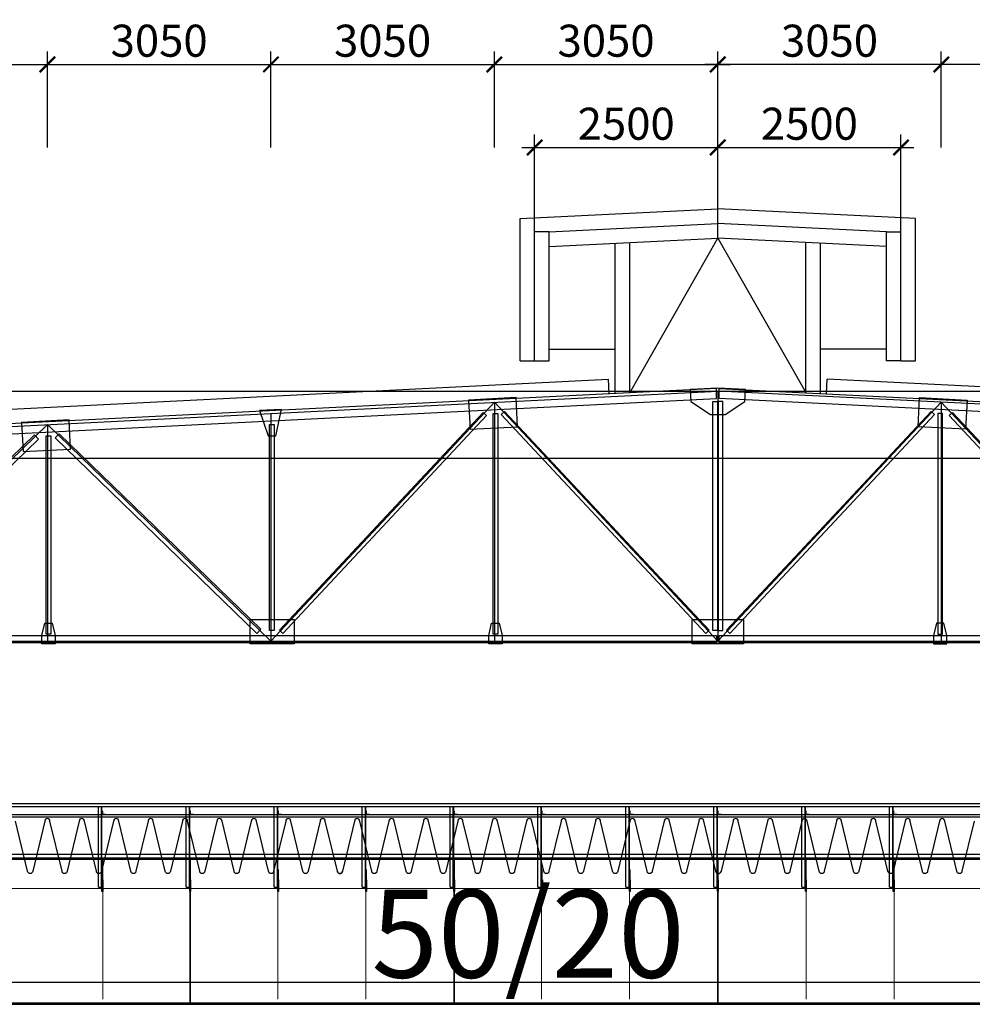
# Model space of a CAD drawing. Units: millimetres. Extents: x 3658153 to 5126043, y -840 to 567544.
# Drawn here: x 4847809 to 4860811, y 314960 to 328399 of the extents above; entities that cross this region are included whole.
import ezdxf

# ---------------------------------------------------------------- set-up
doc = ezdxf.new("R2010")
doc.units = ezdxf.units.MM
doc.header["$LTSCALE"] = 2000
doc.linetypes.add('CENTER', pattern=[2, 1.25, -0.25, 0.25, -0.25])
doc.linetypes.add('HIDDEN', pattern=[0.375, 0.25, -0.125])
doc.layers.get('Defpoints').update_dxf_attribs({"color": 30})
for name, color, linetype in [('Dimension', 5, 'Continuous'), ('KC3_Axis', 5, 'CENTER'), ('KC3_DIM', 1, 'Continuous'), ('KC3_THANHDAN', 4, 'Continuous'), ('Khungthep', 4, 'Continuous')]:
    doc.layers.add(name, color=color, linetype=linetype)
doc.layers.add('hidden', color=5, linetype='HIDDEN', lineweight=18)
doc.styles.add('DIM', font='romans.shx', dxfattribs={"width": 0.8, "bigfont": 'vns.shx'})
doc.styles.get("Standard").update_dxf_attribs({"font": 'arial.ttf'})
doc.dimstyles.new('A1-1-175', dxfattribs={"dimscale": 175, "dimtxt": 2.5, "dimasz": 1.2, "dimexe": 1, "dimexo": 0, "dimgap": 0.6, "dimtad": 1, "dimdec": 0, "dimzin": 1, "dimdsep": 46, "dimtxsty": 'DIM', "dimblk1": 'ARCHTICK', "dimblk2": 'ARCHTICK', "dimsah": 1, "dimcen": 1, "dimdle": 1, "dimclrd": 1, "dimclre": 1, "dimclrt": 4, "dimadec": 0, "dimazin": 0, "dimtfac": 1, "dimtdec": 0, "dimtmove": 2, "dimatfit": 3, "dimfxl": 1, "dimtolj": 1, "dimtzin": 0, "dimarcsym": 0})

# ---------------------------------------------------------------- blocks, each defined once
blk = doc.blocks.new('_ArchTick')
at = {"color": 0, "linetype": 'ByBlock', "const_width": 0.15}
blk.add_lwpolyline([(-0.5, -0.5), (0.5, 0.5)], dxfattribs=at)
blk = doc.blocks.new('*D1217')
at = {"layer": 'Defpoints', "color": 0, "transparency": 16777216}
for p in [(4848187, 327788), (4845137, 326655), (4848187, 326655)]:
    blk.add_point(p, dxfattribs=at)
at = {"layer": 'KC3_DIM', "color": 1, "lineweight": -2, "transparency": 16777216}
for p, q in [((4845137, 326655), (4845137, 327963)), ((4848187, 326655), (4848187, 327963)), ((4844962, 327788), (4848362, 327788))]:
    blk.add_line(p, q, dxfattribs=at)
at = {"layer": 'KC3_DIM', "color": 1, "lineweight": -2, "transparency": 16777216, "xscale": 209.9999999999998, "yscale": 209.9999999999998, "zscale": 209.9999999999998, "rotation": 180}
blk.add_blockref('_ArchTick', (4845137, 327788), dxfattribs=at)
at = {"layer": 'KC3_DIM', "color": 1, "lineweight": -2, "transparency": 16777216, "xscale": 209.9999999999998, "yscale": 209.9999999999998, "zscale": 209.9999999999998}
blk.add_blockref('_ArchTick', (4848187, 327788), dxfattribs=at)
at = {"layer": 'KC3_DIM', "color": 4, "transparency": 16777216, "insert": (4846662, 328112), "char_height": 437.5, "attachment_point": 5, "style": 'DIM'}
blk.add_mtext('\\A1;3050', dxfattribs=at)
blk = doc.blocks.new('*D1218')
at = {"layer": 'Defpoints', "color": 0, "transparency": 16777216}
for p in [(4851237, 327788), (4848187, 326655), (4851237, 326655)]:
    blk.add_point(p, dxfattribs=at)
at = {"layer": 'KC3_DIM', "color": 1, "lineweight": -2, "transparency": 16777216}
for p, q in [((4848187, 326655), (4848187, 327963)), ((4851237, 326655), (4851237, 327963)), ((4848012, 327788), (4851412, 327788))]:
    blk.add_line(p, q, dxfattribs=at)
at = {"layer": 'KC3_DIM', "color": 1, "lineweight": -2, "transparency": 16777216, "xscale": 209.9999999999998, "yscale": 209.9999999999998, "zscale": 209.9999999999998, "rotation": 180}
blk.add_blockref('_ArchTick', (4848187, 327788), dxfattribs=at)
at = {"layer": 'KC3_DIM', "color": 1, "lineweight": -2, "transparency": 16777216, "xscale": 209.9999999999998, "yscale": 209.9999999999998, "zscale": 209.9999999999998}
blk.add_blockref('_ArchTick', (4851237, 327788), dxfattribs=at)
at = {"layer": 'KC3_DIM', "color": 4, "transparency": 16777216, "insert": (4849712, 328112), "char_height": 437.5, "attachment_point": 5, "style": 'DIM'}
blk.add_mtext('\\A1;3050', dxfattribs=at)
blk = doc.blocks.new('*D1219')
at = {"layer": 'Defpoints', "color": 0, "transparency": 16777216}
for p in [(4854287, 327788), (4851237, 326655), (4854287, 326655)]:
    blk.add_point(p, dxfattribs=at)
at = {"layer": 'KC3_DIM', "color": 1, "lineweight": -2, "transparency": 16777216}
for p, q in [((4851237, 326655), (4851237, 327963)), ((4854287, 326655), (4854287, 327963)), ((4851062, 327788), (4854462, 327788))]:
    blk.add_line(p, q, dxfattribs=at)
at = {"layer": 'KC3_DIM', "color": 1, "lineweight": -2, "transparency": 16777216, "xscale": 209.9999999999998, "yscale": 209.9999999999998, "zscale": 209.9999999999998, "rotation": 180}
blk.add_blockref('_ArchTick', (4851237, 327788), dxfattribs=at)
at = {"layer": 'KC3_DIM', "color": 1, "lineweight": -2, "transparency": 16777216, "xscale": 209.9999999999998, "yscale": 209.9999999999998, "zscale": 209.9999999999998}
blk.add_blockref('_ArchTick', (4854287, 327788), dxfattribs=at)
at = {"layer": 'KC3_DIM', "color": 4, "transparency": 16777216, "insert": (4852762, 328112), "char_height": 437.5, "attachment_point": 5, "style": 'DIM'}
blk.add_mtext('\\A1;3050', dxfattribs=at)
blk = doc.blocks.new('*D1220')
at = {"layer": 'Defpoints', "color": 0, "transparency": 16777216}
for p in [(4857337, 327788), (4854287, 326655), (4857337, 326655)]:
    blk.add_point(p, dxfattribs=at)
at = {"layer": 'KC3_DIM', "color": 1, "lineweight": -2, "transparency": 16777216}
for p, q in [((4854287, 326655), (4854287, 327963)), ((4857337, 326655), (4857337, 327963)), ((4854112, 327788), (4857512, 327788))]:
    blk.add_line(p, q, dxfattribs=at)
at = {"layer": 'KC3_DIM', "color": 1, "lineweight": -2, "transparency": 16777216, "xscale": 209.9999999999998, "yscale": 209.9999999999998, "zscale": 209.9999999999998, "rotation": 180}
blk.add_blockref('_ArchTick', (4854287, 327788), dxfattribs=at)
at = {"layer": 'KC3_DIM', "color": 1, "lineweight": -2, "transparency": 16777216, "xscale": 209.9999999999998, "yscale": 209.9999999999998, "zscale": 209.9999999999998}
blk.add_blockref('_ArchTick', (4857337, 327788), dxfattribs=at)
at = {"layer": 'KC3_DIM', "color": 4, "transparency": 16777216, "insert": (4855812, 328112), "char_height": 437.5, "attachment_point": 5, "style": 'DIM'}
blk.add_mtext('\\A1;3050', dxfattribs=at)
blk = doc.blocks.new('*D1221')
at = {"layer": 'Defpoints', "color": 0, "transparency": 16777216}
for p in [(4857337, 326655), (4854837, 325503), (4857337, 325618)]:
    blk.add_point(p, dxfattribs=at)
at = {"layer": 'KC3_DIM', "color": 1, "lineweight": -2, "transparency": 16777216}
for p, q in [((4854837, 325503), (4854837, 326830)), ((4857337, 325618), (4857337, 326830)), ((4854662, 326655), (4857512, 326655))]:
    blk.add_line(p, q, dxfattribs=at)
at = {"layer": 'KC3_DIM', "color": 1, "lineweight": -2, "transparency": 16777216, "xscale": 209.9999999999998, "yscale": 209.9999999999998, "zscale": 209.9999999999998, "rotation": 180}
blk.add_blockref('_ArchTick', (4854837, 326655), dxfattribs=at)
at = {"layer": 'KC3_DIM', "color": 1, "lineweight": -2, "transparency": 16777216, "xscale": 209.9999999999998, "yscale": 209.9999999999998, "zscale": 209.9999999999998}
blk.add_blockref('_ArchTick', (4857337, 326655), dxfattribs=at)
at = {"layer": 'KC3_DIM', "color": 4, "transparency": 16777216, "insert": (4856087, 326979), "char_height": 437.5, "attachment_point": 5, "style": 'DIM'}
blk.add_mtext('\\A1;2500', dxfattribs=at)
blk = doc.blocks.new('*D1222')
at = {"layer": 'Defpoints', "color": 0, "transparency": 16777216}
for p in [(4859837, 326655), (4857337, 325618), (4859837, 325503)]:
    blk.add_point(p, dxfattribs=at)
at = {"layer": 'KC3_DIM', "color": 1, "lineweight": -2, "transparency": 16777216}
for p, q in [((4857337, 325618), (4857337, 326830)), ((4859837, 325503), (4859837, 326830)), ((4857162, 326655), (4860012, 326655))]:
    blk.add_line(p, q, dxfattribs=at)
at = {"layer": 'KC3_DIM', "color": 1, "lineweight": -2, "transparency": 16777216, "xscale": 209.9999999999998, "yscale": 209.9999999999998, "zscale": 209.9999999999998, "rotation": 180}
blk.add_blockref('_ArchTick', (4857337, 326655), dxfattribs=at)
at = {"layer": 'KC3_DIM', "color": 1, "lineweight": -2, "transparency": 16777216, "xscale": 209.9999999999998, "yscale": 209.9999999999998, "zscale": 209.9999999999998}
blk.add_blockref('_ArchTick', (4859837, 326655), dxfattribs=at)
at = {"layer": 'KC3_DIM', "color": 4, "transparency": 16777216, "insert": (4858587, 326979), "char_height": 437.5, "attachment_point": 5, "style": 'DIM'}
blk.add_mtext('\\A1;2500', dxfattribs=at)
blk = doc.blocks.new('*D1229')
at = {"layer": 'Defpoints', "color": 0, "transparency": 16777216}
for p in [(4860387, 327788), (4860387, 326655), (4863437, 326655)]:
    blk.add_point(p, dxfattribs=at)
at = {"layer": 'KC3_DIM', "color": 1, "lineweight": -2, "transparency": 16777216}
for p, q in [((4860387, 326655), (4860387, 327963)), ((4863437, 326655), (4863437, 327963)), ((4863612, 327788), (4860212, 327788))]:
    blk.add_line(p, q, dxfattribs=at)
at = {"layer": 'KC3_DIM', "color": 1, "lineweight": -2, "transparency": 16777216, "xscale": 209.9999999999998, "yscale": 209.9999999999998, "zscale": 209.9999999999998, "rotation": 180}
blk.add_blockref('_ArchTick', (4860387, 327788), dxfattribs=at)
at = {"layer": 'KC3_DIM', "color": 1, "lineweight": -2, "transparency": 16777216, "xscale": 209.9999999999998, "yscale": 209.9999999999998, "zscale": 209.9999999999998}
blk.add_blockref('_ArchTick', (4863437, 327788), dxfattribs=at)
at = {"layer": 'KC3_DIM', "color": 4, "transparency": 16777216, "insert": (4861912, 328112), "char_height": 437.5, "attachment_point": 5, "style": 'DIM'}
blk.add_mtext('\\A1;3050', dxfattribs=at)
blk = doc.blocks.new('*D1230')
at = {"layer": 'Defpoints', "color": 0, "transparency": 16777216}
for p in [(4857337, 327788), (4857337, 326655), (4860387, 326655)]:
    blk.add_point(p, dxfattribs=at)
at = {"layer": 'KC3_DIM', "color": 1, "lineweight": -2, "transparency": 16777216}
for p, q in [((4857337, 326655), (4857337, 327963)), ((4860387, 326655), (4860387, 327963)), ((4860562, 327788), (4857162, 327788))]:
    blk.add_line(p, q, dxfattribs=at)
at = {"layer": 'KC3_DIM', "color": 1, "lineweight": -2, "transparency": 16777216, "xscale": 209.9999999999998, "yscale": 209.9999999999998, "zscale": 209.9999999999998, "rotation": 180}
blk.add_blockref('_ArchTick', (4857337, 327788), dxfattribs=at)
at = {"layer": 'KC3_DIM', "color": 1, "lineweight": -2, "transparency": 16777216, "xscale": 209.9999999999998, "yscale": 209.9999999999998, "zscale": 209.9999999999998}
blk.add_blockref('_ArchTick', (4860387, 327788), dxfattribs=at)
at = {"layer": 'KC3_DIM', "color": 4, "transparency": 16777216, "insert": (4858862, 328112), "char_height": 437.5, "attachment_point": 5, "style": 'DIM'}
blk.add_mtext('\\A1;3050', dxfattribs=at)

msp = doc.modelspace()

# ---------------------------------------------------------------- linework, layer by layer
for p, q in [((4840682.20268, 317700.02497), (4873932.20268, 317700.02497)), ((4840682.20268, 317660.02497), (4873932.20268, 317660.02497)), ((4848882.20268, 316560.02497), (4848882.20268, 317660.02497)), ((4848927.20268, 316560.02497), (4848927.20268, 317660.02497)), ((4848932.20268, 316560.02497), (4848932.20268, 317660.02497)), ((4850082.20268, 316560.02497), (4850082.20268, 317660.02497)), ((4850127.20268, 316560.02497), (4850127.20268, 317660.02497)), ((4850132.20268, 316560.02497), (4850132.20268, 317660.02497)), ((4851282.20268, 316560.02497), (4851282.20268, 317660.02497)), ((4851327.20268, 316560.02497), (4851327.20268, 317660.02497)), ((4851332.20268, 316560.02497), (4851332.20268, 317660.02497)), ((4852482.20268, 316560.02497), (4852482.20268, 317660.02497)), ((4852527.20268, 316560.02497), (4852527.20268, 317660.02497)), ((4852532.20268, 316560.02497), (4852532.20268, 317660.02497)), ((4853682.20268, 316560.02497), (4853682.20268, 317660.02497)), ((4853727.20268, 316560.02497), (4853727.20268, 317660.02497)), ((4853732.20268, 316560.02497), (4853732.20268, 317660.02497)), ((4854882.20268, 316560.02497), (4854882.20268, 317660.02497)), ((4854927.20268, 316560.02497), (4854927.20268, 317660.02497)), ((4854932.20268, 316560.02497), (4854932.20268, 317660.02497)), ((4856082.20268, 316560.02497), (4856082.20268, 317660.02497)), ((4856127.20268, 316560.02497), (4856127.20268, 317660.02497)), ((4856132.20268, 316560.02497), (4856132.20268, 317660.02497)), ((4857282.20268, 316560.02497), (4857282.20268, 317660.02497)), ((4857327.20268, 316560.02497), (4857327.20268, 317660.02497)), ((4857332.20268, 316560.02497), (4857332.20268, 317660.02497)), ((4858482.20268, 316560.02497), (4858482.20268, 317660.02497)), ((4858527.20268, 316560.02497), (4858527.20268, 317660.02497)), ((4858532.20268, 316560.02497), (4858532.20268, 317660.02497)), ((4859682.20268, 316560.02497), (4859682.20268, 317660.02497)), ((4859727.20268, 316560.02497), (4859727.20268, 317660.02497)), ((4859732.20268, 316560.02497), (4859732.20268, 317660.02497)), ((4840076.70268, 317550.02497), (4874361.70268, 317550.02497)), ((4840076.70268, 317520.02497), (4874361.70268, 317520.02497)), ((4839647.20268, 317010.02497), (4875027.20268, 317010.02497)), ((4839647.20268, 316960.02497), (4875027.20268, 316960.02497)), ((4839647.20268, 316940.02497), (4875027.20268, 316940.02497)), ((4848882.20268, 316560.02497), (4848932.20268, 316560.02497)), ((4850082.20268, 316560.02497), (4850132.20268, 316560.02497)), ((4851282.20268, 316560.02497), (4851332.20268, 316560.02497)), ((4852482.20268, 316560.02497), (4852532.20268, 316560.02497)), ((4853682.20268, 316560.02497), (4853732.20268, 316560.02497)), ((4854882.20268, 316560.02497), (4854932.20268, 316560.02497)), ((4856082.20268, 316560.02497), (4856132.20268, 316560.02497)), ((4857282.20268, 316560.02497), (4857332.20268, 316560.02497)), ((4858482.20268, 316560.02497), (4858532.20268, 316560.02497)), ((4859682.20268, 316560.02497), (4859732.20268, 316560.02497)), ((4842037.20268, 314980.02497), (4872637.20268, 314980.02497)), ((4842037.20268, 314960.02497), (4872637.20268, 314960.02497))]:
    msp.add_line(p, q)
for points in [[(4848982.20268, 317550.02497), (4848932.20268, 317550.02497), (4848932.20268, 317600.02497), (4848934.20268, 317600.02497, -0.4142135624), (4848937.20268, 317597.02497), (4848937.20268, 317560.02497, 0.4142135624), (4848942.20268, 317555.02497), (4848979.20268, 317555.02497, -0.4142135624), (4848982.20268, 317552.02497)], [(4850182.20268, 317550.02497), (4850132.20268, 317550.02497), (4850132.20268, 317600.02497), (4850134.20268, 317600.02497, -0.4142135624), (4850137.20268, 317597.02497), (4850137.20268, 317560.02497, 0.4142135624), (4850142.20268, 317555.02497), (4850179.20268, 317555.02497, -0.4142135624), (4850182.20268, 317552.02497)], [(4851382.20268, 317550.02497), (4851332.20268, 317550.02497), (4851332.20268, 317600.02497), (4851334.20268, 317600.02497, -0.4142135624), (4851337.20268, 317597.02497), (4851337.20268, 317560.02497, 0.4142135624), (4851342.20268, 317555.02497), (4851379.20268, 317555.02497, -0.4142135624), (4851382.20268, 317552.02497)], [(4852582.20268, 317550.02497), (4852532.20268, 317550.02497), (4852532.20268, 317600.02497), (4852534.20268, 317600.02497, -0.4142135624), (4852537.20268, 317597.02497), (4852537.20268, 317560.02497, 0.4142135624), (4852542.20268, 317555.02497), (4852579.20268, 317555.02497, -0.4142135624), (4852582.20268, 317552.02497)], [(4853782.20268, 317550.02497), (4853732.20268, 317550.02497), (4853732.20268, 317600.02497), (4853734.20268, 317600.02497, -0.4142135624), (4853737.20268, 317597.02497), (4853737.20268, 317560.02497, 0.4142135624), (4853742.20268, 317555.02497), (4853779.20268, 317555.02497, -0.4142135624), (4853782.20268, 317552.02497)], [(4854982.20268, 317550.02497), (4854932.20268, 317550.02497), (4854932.20268, 317600.02497), (4854934.20268, 317600.02497, -0.4142135624), (4854937.20268, 317597.02497), (4854937.20268, 317560.02497, 0.4142135624), (4854942.20268, 317555.02497), (4854979.20268, 317555.02497, -0.4142135624), (4854982.20268, 317552.02497)], [(4856182.20268, 317550.02497), (4856132.20268, 317550.02497), (4856132.20268, 317600.02497), (4856134.20268, 317600.02497, -0.4142135624), (4856137.20268, 317597.02497), (4856137.20268, 317560.02497, 0.4142135624), (4856142.20268, 317555.02497), (4856179.20268, 317555.02497, -0.4142135624), (4856182.20268, 317552.02497)], [(4857382.20268, 317550.02497), (4857332.20268, 317550.02497), (4857332.20268, 317600.02497), (4857334.20268, 317600.02497, -0.4142135624), (4857337.20268, 317597.02497), (4857337.20268, 317560.02497, 0.4142135624), (4857342.20268, 317555.02497), (4857379.20268, 317555.02497, -0.4142135624), (4857382.20268, 317552.02497)], [(4858582.20268, 317550.02497), (4858532.20268, 317550.02497), (4858532.20268, 317600.02497), (4858534.20268, 317600.02497, -0.4142135624), (4858537.20268, 317597.02497), (4858537.20268, 317560.02497, 0.4142135624), (4858542.20268, 317555.02497), (4858579.20268, 317555.02497, -0.4142135624), (4858582.20268, 317552.02497)], [(4859782.20268, 317550.02497), (4859732.20268, 317550.02497), (4859732.20268, 317600.02497), (4859734.20268, 317600.02497, -0.4142135624), (4859737.20268, 317597.02497), (4859737.20268, 317560.02497, 0.4142135624), (4859742.20268, 317555.02497), (4859779.20268, 317555.02497, -0.4142135624), (4859782.20268, 317552.02497)]]:
    msp.add_lwpolyline(points, format="xyb", close=True)
for points in [[(4848932.20268, 316660.02497), (4848942.20268, 316660.02497), (4848942.20268, 316500.02497), (4848932.20268, 316500.02497)], [(4850132.20268, 316660.02497), (4850142.20268, 316660.02497), (4850142.20268, 316500.02497), (4850132.20268, 316500.02497)], [(4851332.20268, 316660.02497), (4851342.20268, 316660.02497), (4851342.20268, 316500.02497), (4851332.20268, 316500.02497)], [(4852532.20268, 316660.02497), (4852542.20268, 316660.02497), (4852542.20268, 316500.02497), (4852532.20268, 316500.02497)], [(4853732.20268, 316660.02497), (4853742.20268, 316660.02497), (4853742.20268, 316500.02497), (4853732.20268, 316500.02497)], [(4854932.20268, 316660.02497), (4854942.20268, 316660.02497), (4854942.20268, 316500.02497), (4854932.20268, 316500.02497)], [(4856132.20268, 316660.02497), (4856142.20268, 316660.02497), (4856142.20268, 316500.02497), (4856132.20268, 316500.02497)], [(4857332.20268, 316660.02497), (4857342.20268, 316660.02497), (4857342.20268, 316500.02497), (4857332.20268, 316500.02497)], [(4858532.20268, 316660.02497), (4858542.20268, 316660.02497), (4858542.20268, 316500.02497), (4858532.20268, 316500.02497)], [(4859732.20268, 316660.02497), (4859742.20268, 316660.02497), (4859742.20268, 316500.02497), (4859732.20268, 316500.02497)]]:
    msp.add_lwpolyline(points, close=True)
at = {"layer": 'Dimension', "ltscale": 50}
for p, q in [((4848937.20268, 316800.02497), (4848937.20268, 316500.02497)), ((4850137.20268, 316800.02497), (4850137.20268, 316500.02497)), ((4851337.20268, 316800.02497), (4851337.20268, 316500.02497)), ((4852537.20268, 316800.02497), (4852537.20268, 316500.02497)), ((4853737.20268, 316800.02497), (4853737.20268, 316500.02497)), ((4854937.20268, 316800.02497), (4854937.20268, 316500.02497)), ((4856137.20268, 316800.02497), (4856137.20268, 316500.02497)), ((4857337.20268, 316800.02497), (4857337.20268, 316500.02497)), ((4858537.20268, 316800.02497), (4858537.20268, 316500.02497)), ((4859737.20268, 316800.02497), (4859737.20268, 316500.02497))]:
    msp.add_line(p, q, dxfattribs=at)
for points in [[(4852144.1874, 316779.02497, 1), (4852214.1874, 316779.02497, -1), (4852144.1874, 316779.02497), (4851979.32359, 317460.09497, 1), (4851909.32359, 317460.09497), (4851744.45978, 316779.02497, -1), (4851674.45978, 316779.02497), (4851509.59597, 317460.09497, 1), (4851439.59597, 317460.09497), (4851274.73216, 316779.02497, -1), (4851204.73216, 316779.02497), (4851039.86835, 317460.09497, 1), (4850969.86835, 317460.09497), (4850805.00454, 316779.02497, -1), (4850735.00454, 316779.02497), (4850570.14073, 317460.09497, 1), (4850500.14073, 317460.09497), (4850335.27692, 316779.02497, -1), (4850265.27692, 316779.02497), (4850100.41311, 317460.09497, 1), (4850030.41311, 317460.09497), (4849865.5493, 316779.02497, -1), (4849795.5493, 316779.02497), (4849630.68549, 317460.09497, 1), (4849560.68549, 317460.09497), (4849395.82168, 316779.02497, -1), (4849325.82168, 316779.02497), (4849160.95787, 317460.09497, 1), (4849090.95787, 317460.09497), (4848926.09406, 316779.02497, -1), (4848856.09406, 316779.02497), (4848691.23025, 317460.09497, 1), (4848621.23025, 317460.09497), (4848456.36644, 316779.02497, -1), (4848386.36644, 316779.02497), (4848221.50263, 317460.09497, 1), (4848151.50263, 317460.09497), (4847986.63882, 316779.02497, -1), (4847916.63882, 316779.02497), (4847751.77501, 317460.09497, 1)], [(4857311.19122, 316779.02497, 1), (4857381.19122, 316779.02497, -1), (4857311.19122, 316779.02497), (4857146.32741, 317460.09497, 1), (4857076.32741, 317460.09497), (4856911.4636, 316779.02497, -1), (4856841.4636, 316779.02497), (4856676.59979, 317460.09497, 1), (4856606.59979, 317460.09497), (4856441.73598, 316779.02497, -1), (4856371.73598, 316779.02497), (4856206.87217, 317460.09497, 1), (4856136.87217, 317460.09497), (4855972.00836, 316779.02497, -1), (4855902.00836, 316779.02497), (4855737.14455, 317460.09497, 1), (4855667.14455, 317460.09497), (4855502.28074, 316779.02497, -1), (4855432.28074, 316779.02497), (4855267.41693, 317460.09497, 1), (4855197.41693, 317460.09497), (4855032.55312, 316779.02497, -1), (4854962.55312, 316779.02497), (4854797.68931, 317460.09497, 1), (4854727.68931, 317460.09497), (4854562.8255, 316779.02497, -1), (4854492.8255, 316779.02497), (4854327.96169, 317460.09497, 1), (4854257.96169, 317460.09497), (4854093.09788, 316779.02497, -1), (4854023.09788, 316779.02497), (4853858.23407, 317460.09497, 1), (4853788.23407, 317460.09497), (4853623.37026, 316779.02497, -1), (4853553.37026, 316779.02497), (4853388.50645, 317460.09497, 1), (4853318.50645, 317460.09497), (4853153.64264, 316779.02497, -1), (4853083.64264, 316779.02497), (4852918.77883, 317460.09497, 1), (4852848.77883, 317460.09497), (4852683.91502, 316779.02497, -1), (4852613.91502, 316779.02497), (4852449.05121, 317460.09497, 1), (4852379.05121, 317460.09497), (4852214.1874, 316779.02497)], [(4860834.14837, 317460.09497), (4860669.28456, 316779.02497, -1), (4860599.28456, 316779.02497), (4860434.42075, 317460.09497, 1), (4860364.42075, 317460.09497), (4860199.55694, 316779.02497, -1), (4860129.55694, 316779.02497), (4859964.69313, 317460.09497, 1), (4859894.69313, 317460.09497), (4859729.82932, 316779.02497, -1), (4859659.82932, 316779.02497), (4859494.96551, 317460.09497, 1), (4859424.96551, 317460.09497), (4859260.1017, 316779.02497, -1), (4859190.1017, 316779.02497), (4859025.23789, 317460.09497, 1), (4858955.23789, 317460.09497), (4858790.37408, 316779.02497, -1), (4858720.37408, 316779.02497), (4858555.51027, 317460.09497, 1), (4858485.51027, 317460.09497), (4858320.64646, 316779.02497, -1), (4858250.64646, 316779.02497), (4858085.78265, 317460.09497, 1), (4858015.78265, 317460.09497), (4857850.91884, 316779.02497, -1), (4857780.91884, 316779.02497), (4857616.05503, 317460.09497, 1), (4857546.05503, 317460.09497), (4857381.19122, 316779.02497)]]:
    msp.add_lwpolyline(points, format="xyb", dxfattribs=at)
at = {"layer": 'hidden', "ltscale": 400}
for p, q in [((4848942.20268, 316940.02497), (4848942.20268, 315030.02497)), ((4850132.20268, 316940.02497), (4850132.20268, 314980.02497)), ((4850132.20268, 316940.02497), (4850132.20268, 314980.02497)), ((4850142.20268, 316940.02497), (4850142.20268, 314980.02497)), ((4851332.20268, 316940.02497), (4851332.20268, 315030.02497)), ((4852532.20268, 316940.02497), (4852532.20268, 315030.02497)), ((4853732.20268, 316940.02497), (4853732.20268, 314980.02497)), ((4853742.20268, 316940.02497), (4853742.20268, 314980.02497)), ((4854932.20268, 316940.02497), (4854932.20268, 315030.02497)), ((4856132.20268, 316940.02497), (4856132.20268, 315030.02497)), ((4857332.20268, 316940.02497), (4857332.20268, 314980.02497)), ((4857342.20268, 316940.02497), (4857342.20268, 314980.02497)), ((4858542.20268, 316940.02497), (4858542.20268, 315030.02497)), ((4859742.20268, 316940.02497), (4859742.20268, 315030.02497)), ((4840027.20268, 316540.02497), (4874647.20268, 316540.02497))]:
    msp.add_line(p, q, dxfattribs=at)
at = {"layer": 'KC3_Axis', "ltscale": 250}
for p, q in [((4856137.28922, 323308.10416), (4857337.13188, 325418.01802)), ((4856137.28922, 323308.10416), (4857337.13188, 325418.01802)), ((4857337.13188, 325418.01802), (4858537.28922, 323308.26854)), ((4857337.13188, 325418.01802), (4858537.28922, 323308.26854)), ((4855037.28922, 323902.28857), (4855937.28922, 323902.28857)), ((4855037.28922, 323902.28857), (4855937.28922, 323902.28857)), ((4859636.97455, 323902.28857), (4858736.97455, 323902.28857)), ((4859636.97455, 323902.28857), (4858736.97455, 323902.28857)), ((4835108.77371, 323330.02497), (4879392.26887, 323330.02497)), ((4839037.20268, 322415.02497), (4857337.20268, 323330.02497)), ((4875637.20268, 322415.02497), (4857337.20268, 323330.02497)), ((4857337.20268, 323330.02497), (4857337.20268, 319915.02497)), ((4851237.20268, 319915.02497), (4854287.20268, 323177.52497)), ((4854287.20268, 323177.52497), (4854287.20268, 319915.02497)), ((4854287.20268, 323177.52497), (4857337.20268, 319915.02497)), ((4860387.20268, 323177.52497), (4857337.20268, 319915.02497)), ((4860387.20268, 323177.52497), (4860387.20268, 319915.02497)), ((4863437.20268, 319915.02497), (4860387.20268, 323177.52497)), ((4851237.20268, 323025.02497), (4851237.20268, 319915.02497)), ((4845137.20268, 319915.02497), (4848187.20268, 322872.52497)), ((4848187.20268, 322872.52497), (4848187.20268, 319915.02497)), ((4848187.20268, 322872.52497), (4851237.20268, 319915.02497)), ((4835108.77371, 322415.02497), (4879392.26887, 322415.02497)), ((4835108.77371, 319915.02497), (4879392.26887, 319915.02497)), ((4835108.77371, 315260.02497), (4879392.26887, 315260.02497))]:
    msp.add_line(p, q, dxfattribs=at)
at = {"layer": 'KC3_THANHDAN'}
for p, q in [((4848346.8711, 322748.34349), (4848291.18017, 322690.91075)), ((4848291.18017, 322690.91075), (4851043.53913, 320022.02497)), ((4848346.8711, 322748.34349), (4851099.23006, 320079.45771)), ((4840688.42057, 319992.02497), (4857317.20268, 319992.02497)), ((4851043.53913, 320022.02497), (4851099.23006, 320079.45771))]:
    msp.add_line(p, q, dxfattribs=at)
for points in [[(4857337.30256, 323368.07743), (4856960.14872, 323349.21974), (4856968.63812, 323189.44433), (4857237.20268, 323009.41938), (4857437.20268, 323009.41938), (4857705.76725, 323189.44433), (4857714.25714, 323349.2297), (4857337.30256, 323368.07743)], [(4854584.17058, 323240.50296), (4853935.49156, 323207.98015), (4853955.40225, 322810.45055), (4854604.14372, 322842.97649), (4854584.23304, 323240.50609)], [(4860090.23479, 323240.50296), (4860738.91381, 323207.98015), (4860719.00312, 322810.45055), (4860070.26164, 322842.97649), (4860090.17233, 323240.50609)], [(4851382.19726, 323080.36214), (4851080.11572, 323065.21669), (4851200.20867, 322720.73867), (4851303.20867, 322720.73867), (4851382.19726, 323080.36214)], [(4848484.17172, 322935.48246), (4847835.4927, 322902.95965), (4847855.44404, 322504.61703), (4848504.18551, 322537.14297), (4848484.23418, 322935.48559)], [(4845330.86624, 320022.02497), (4845275.1753, 320079.45771), (4848010.17282, 322731.50858), (4848065.86375, 322674.07583), (4845330.86624, 320022.02497)]]:
    msp.add_lwpolyline(points, dxfattribs=at)
for points in [[(4857269.20268, 320062.02497), (4857269.20268, 323189.87256), (4857332.20268, 323189.87256), (4857332.20268, 320062.02497)], [(4857405.20268, 320062.02497), (4857405.20268, 323189.87256), (4857342.20268, 323189.87256), (4857342.20268, 320062.02497)], [(4851400.2042, 320022.02497), (4854179.04307, 322994.47147), (4854133.02179, 323037.4952), (4851354.18291, 320065.0487)], [(4854270.20268, 320012.02497), (4854270.20268, 323023.23867), (4854333.20268, 323023.23867), (4854333.20268, 320012.02497)], [(4857220.22245, 320065.0487), (4854427.41767, 323052.43414), (4854381.39638, 323009.41041), (4857174.20117, 320022.02497)], [(4857500.2042, 320022.02497), (4857454.18291, 320065.0487), (4860246.9877, 323052.43414), (4860293.00898, 323009.41041)], [(4860404.20268, 320012.02497), (4860404.20268, 323023.23867), (4860341.20268, 323023.23867), (4860341.20268, 320012.02497)], [(4863274.20117, 320022.02497), (4860495.36229, 322994.47147), (4860541.38358, 323037.4952), (4863320.22245, 320065.0487)], [(4851220.20268, 320062.02497), (4851220.20268, 322873.14929), (4851283.20268, 322873.14929), (4851283.20268, 320062.02497)], [(4848170.20268, 320012.02497), (4848170.20268, 322717.40306), (4848233.20268, 322717.40306), (4848233.20268, 320012.02497)], [(4848253.20268, 320162.02497), (4848293.20268, 319992.02497), (4848293.20268, 319882.02497), (4848113.20268, 319882.02497), (4848113.20268, 319992.02497), (4848150.20268, 320162.02497)], [(4850955.1407, 320212.02497), (4851555.10952, 320212.02497), (4851555.10952, 319882.02497), (4850955.1407, 319882.02497)], [(4854353.20268, 320162.02497), (4854393.20268, 319992.02497), (4854393.20268, 319882.02497), (4854213.20268, 319882.02497), (4854213.20268, 319992.02497), (4854250.20268, 320162.02497)], [(4856986.97987, 320212.02497), (4857687.4255, 320212.02497), (4857687.4255, 319882.02497), (4856986.97987, 319882.02497)], [(4860321.20268, 320162.02497), (4860281.20268, 319992.02497), (4860281.20268, 319882.02497), (4860461.20268, 319882.02497), (4860461.20268, 319992.02497), (4860424.20268, 320162.02497)]]:
    msp.add_lwpolyline(points, close=True, dxfattribs=at)
at = {"layer": 'Khungthep', "color": 8}
for p, q in [((4854637.28922, 325683.15847), (4857337.10452, 325818.51907)), ((4854637.28922, 325683.15847), (4857337.10452, 325818.51907)), ((4860037.28922, 325683.50984), (4857337.10452, 325818.51907)), ((4860037.28922, 325683.50984), (4857337.10452, 325818.51907)), ((4854637.28922, 323743.55411), (4854637.28922, 325683.15847)), ((4854637.28922, 323743.55411), (4854637.28922, 325683.15847)), ((4860037.28922, 323743.55411), (4860037.28922, 325683.50984)), ((4860037.28922, 323743.55411), (4860037.28922, 325683.50984)), ((4854637.28922, 323743.55411), (4854837.28922, 323743.55411)), ((4854637.28922, 323743.55411), (4854837.28922, 323743.55411)), ((4859837.28922, 323743.55411), (4860037.28922, 323743.55411)), ((4859837.28922, 323743.55411), (4860037.28922, 323743.55411)), ((4837987.30119, 322598.36967), (4855845.35266, 323493.71855)), ((4855855.12516, 323298.26854), (4855845.35266, 323493.71855)), ((4855855.12516, 323298.26854), (4855845.35266, 323493.71855)), ((4858819.11125, 323298.26854), (4858828.89473, 323493.93811)), ((4858819.11125, 323298.26854), (4858828.89473, 323493.93811)), ((4876687.30119, 322601.01779), (4858828.89473, 323493.93811))]:
    msp.add_line(p, q, dxfattribs=at)
at = {"layer": 'Khungthep'}
for p, q in [((4854837.28922, 323743.55411), (4854837.28922, 325502.96205)), ((4855037.28922, 325502.96205), (4854837.28922, 325502.96205)), ((4854837.28922, 323743.55411), (4854837.28922, 325502.96205)), ((4855037.28922, 325502.96205), (4854837.28922, 325502.96205)), ((4855037.28922, 325502.96205), (4857337.1182, 325618.26854)), ((4855037.28922, 325502.96205), (4857337.1182, 325618.26854)), ((4855037.28922, 323743.55411), (4855037.28922, 325502.96205)), ((4855037.28922, 323743.55411), (4855037.28922, 325502.96205)), ((4859637.28922, 325503.25999), (4857337.1182, 325618.26854)), ((4857337.13188, 325418.01802), (4857337.1182, 325618.26854)), ((4859637.28922, 325503.25999), (4857337.1182, 325618.26854)), ((4857337.13188, 325418.01802), (4857337.1182, 325618.26854)), ((4859637.28922, 323743.55411), (4859637.28922, 325503.25999)), ((4859637.28922, 325503.25999), (4859837.28922, 325503.25999)), ((4859637.28922, 323743.55411), (4859637.28922, 325503.25999)), ((4859637.28922, 325503.25999), (4859837.28922, 325503.25999)), ((4859837.28922, 323743.55411), (4859837.28922, 325503.25999)), ((4859837.28922, 323743.55411), (4859837.28922, 325503.25999)), ((4855037.28922, 325302.71084), (4857337.13188, 325418.01802)), ((4855037.28922, 325302.71084), (4857337.13188, 325418.01802)), ((4856137.28922, 323308.10416), (4856137.28922, 325357.86152)), ((4856137.28922, 323308.10416), (4856137.28922, 325357.86152)), ((4859637.28922, 325303.01015), (4857337.13188, 325418.01802)), ((4859637.28922, 325303.01015), (4857337.13188, 325418.01802)), ((4858537.28922, 323308.26854), (4858537.28922, 325358.01015)), ((4858537.28922, 323308.26854), (4858537.28922, 325358.01015)), ((4855937.28922, 323298.07676), (4855937.28922, 325347.83412)), ((4855937.28922, 323298.07676), (4855937.28922, 325347.83412)), ((4858737.28922, 323298.26854), (4858737.28922, 325348.01015)), ((4858737.28922, 323298.26854), (4858737.28922, 325348.01015)), ((4854837.28922, 323743.55411), (4855037.28922, 323743.55411)), ((4854837.28922, 323743.55411), (4855037.28922, 323743.55411)), ((4859837.28922, 323743.55411), (4859637.28922, 323743.55411)), ((4859837.28922, 323743.55411), (4859637.28922, 323743.55411))]:
    msp.add_line(p, q, dxfattribs=at)
for points in [[(4839087.20268, 322315.39755), (4857317.20268, 323226.89755), (4857317.20268, 323367.07244), (4839087.20268, 322455.57244)], [(4875587.20268, 322315.40753), (4857357.20318, 323226.90751), (4857357.20318, 323367.0824), (4875587.20268, 322455.58242), (4875587.20268, 322315.39755)], [(4857317.20268, 319892.02497), (4839087.20268, 319892.02497), (4839087.20268, 319992.02497), (4857317.20268, 319992.02497), (4857317.20268, 319892.02497)], [(4875587.20268, 319992.02497), (4875587.20268, 319892.02497), (4857357.20268, 319892.02497), (4857357.20268, 319992.02497), (4875587.20268, 319992.02497)]]:
    msp.add_lwpolyline(points, dxfattribs=at)

# ---------------------------------------------------------------- texts
at = {"layer": 'Dimension', "color": 5, "ltscale": 50, "insert": (4852609.25423, 316523.38061), "char_height": 750, "attachment_point": 1}
msp.add_mtext('{\\f.VnArial|b0|i0|c0|p34;\\T1.2; \\f.VnArial|b1|i0|c0|p34;\\H1.6x;\\T1.4;50/20}', dxfattribs=at)

# ---------------------------------------------------------------- dimensions: what is measured, and where the dimension line sits
at = {"layer": 'KC3_DIM'}
for base, p1, p2, picture, middle in [((4848187.20268, 327788.02798), (4845137.20268, 326654.80268), (4848187.20268, 326654.80268), '*D1217', (4846662.20268, 328111.77798)), ((4851237.20268, 327788.02798), (4848187.20268, 326654.80268), (4851237.20268, 326654.80268), '*D1218', (4849712.20268, 328111.77798)), ((4854287.20268, 327788.02798), (4851237.20268, 326654.80268), (4854287.20268, 326654.80268), '*D1219', (4852762.20268, 328111.77798)), ((4857337.20268, 327788.02798), (4854287.20268, 326654.80268), (4857337.20268, 326654.80268), '*D1220', (4855812.20268, 328111.77798)), ((4857337.1182, 326654.80268), (4854837.28922, 325502.96205), (4857337.1182, 325618.26854), '*D1221', (4856087.20371, 326978.55268)), ((4859837.28922, 326654.80268), (4857337.1182, 325618.26854), (4859837.28922, 325503.25999), '*D1222', (4858587.20371, 326978.55268))]:
    dim = msp.add_linear_dim(base=base, p1=p1, p2=p2, dimstyle='A1-1-175', dxfattribs=at)
    dim.commit()
    dim.dimension.update_dxf_attribs({"geometry": picture, "text_midpoint": middle})
for base, p1, p2, picture, middle in [((4857337.20268, 327788.02798), (4860387.20268, 326654.80268), (4857337.20268, 326654.80268), '*D1230', (4858862.20268, 328111.77798)), ((4860387.20268, 327788.02798), (4863437.20268, 326654.80268), (4860387.20268, 326654.80268), '*D1229', (4861912.20268, 328111.77798))]:
    dim = msp.add_linear_dim(base=base, p1=p1, p2=p2, angle=180, dimstyle='A1-1-175', dxfattribs=at)
    dim.commit()
    dim.dimension.update_dxf_attribs({"geometry": picture, "text_midpoint": middle})

doc.saveas('drawing.dxf')
